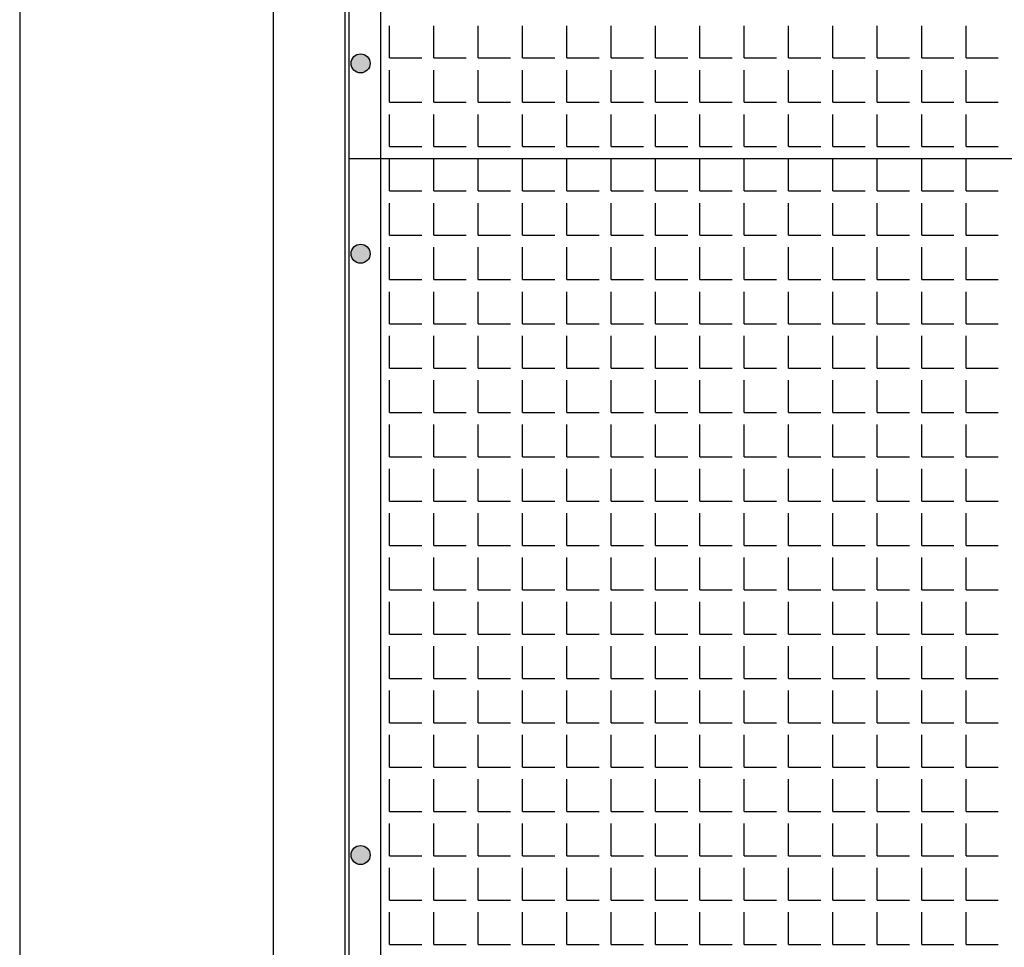
# Model space of a CAD drawing. Extents: x -7184 to 54355, y -25245 to 23911.
# Drawn here: x -2536 to -2519, y 2143 to 2159 of the extents above; entities that cross this region are included whole.
import ezdxf

# ---------------------------------------------------------------- set-up
doc = ezdxf.new("R2010")
doc.units = 0
doc.header["$LTSCALE"] = 3
doc.header["$MEASUREMENT"] = 0
for name, color, linetype in [('VELOPA-DIM', 2, 'CONTINUOUS'), ('VELOPA-FIG10', 2, 'CONTINUOUS'), ('VELOPA-FIG25', 4, 'CONTINUOUS')]:
    doc.layers.add(name, color=color, linetype=linetype)

msp = doc.modelspace()

# ---------------------------------------------------------------- hatches: boundary and pattern name
at = {"layer": 'VELOPA-FIG10'}
h = msp.add_hatch(color=256, dxfattribs=at)
h.paths.add_polyline_path([(-2530.123, 2158.417), (-2529.958, 2158.417, 0.414214), (-2530.123, 2158.582)])
h.paths.add_polyline_path([(-2530.123, 2158.417), (-2530.123, 2158.582, 0.414214), (-2530.288, 2158.417)])
h.paths.add_polyline_path([(-2530.288, 2158.417, 0.414214), (-2530.123, 2158.252), (-2530.123, 2158.417)])
h.paths.add_polyline_path([(-2530.123, 2158.252, 0.414214), (-2529.958, 2158.417), (-2530.123, 2158.417)])
h = msp.add_hatch(color=256, dxfattribs=at)
h.paths.add_polyline_path([(-2530.123, 2155.117), (-2529.958, 2155.117, 0.414214), (-2530.123, 2155.282)])
h.paths.add_polyline_path([(-2530.123, 2155.117), (-2530.123, 2155.282, 0.414214), (-2530.288, 2155.117)])
h.paths.add_polyline_path([(-2530.288, 2155.117, 0.414214), (-2530.123, 2154.952), (-2530.123, 2155.117)])
h.paths.add_polyline_path([(-2530.123, 2154.952, 0.414214), (-2529.958, 2155.117), (-2530.123, 2155.117)])
h = msp.add_hatch(color=256, dxfattribs=at)
h.paths.add_polyline_path([(-2530.123, 2144.692), (-2529.958, 2144.692, 0.414214), (-2530.123, 2144.857)])
h.paths.add_polyline_path([(-2530.123, 2144.692), (-2530.123, 2144.857, 0.414214), (-2530.288, 2144.692)])
h.paths.add_polyline_path([(-2530.288, 2144.692, 0.414214), (-2530.123, 2144.527), (-2530.123, 2144.692)])
h.paths.add_polyline_path([(-2530.123, 2144.527, 0.414214), (-2529.958, 2144.692), (-2530.123, 2144.692)])

# ---------------------------------------------------------------- linework, layer by layer
at = {"layer": 'VELOPA-DIM', "ltscale": 4}
msp.add_lwpolyline([(-2536.031, 2098.472), (-2356.031, 2098.472), (-2356.031, 2298.472), (-2536.031, 2298.472)], close=True, dxfattribs=at)
at = {"layer": 'VELOPA-FIG10'}
for p, q in [((-2529.621, 2158.511), (-2529.621, 2159.07)), ((-2528.853, 2158.511), (-2528.853, 2159.07)), ((-2528.084, 2158.511), (-2528.084, 2159.07)), ((-2527.316, 2158.511), (-2527.316, 2159.07)), ((-2526.547, 2158.511), (-2526.547, 2159.07)), ((-2525.779, 2158.511), (-2525.779, 2159.07)), ((-2525.01, 2158.511), (-2525.01, 2159.07)), ((-2524.242, 2158.511), (-2524.242, 2159.07)), ((-2523.473, 2158.511), (-2523.473, 2159.07)), ((-2522.705, 2158.511), (-2522.705, 2159.07)), ((-2521.936, 2158.511), (-2521.936, 2159.07)), ((-2521.168, 2158.511), (-2521.168, 2159.07)), ((-2520.399, 2158.511), (-2520.399, 2159.07)), ((-2519.631, 2158.511), (-2519.631, 2159.07)), ((-2529.621, 2158.511), (-2529.062, 2158.511)), ((-2528.853, 2158.511), (-2528.294, 2158.511)), ((-2528.084, 2158.511), (-2527.525, 2158.511)), ((-2527.316, 2158.511), (-2526.757, 2158.511)), ((-2526.547, 2158.511), (-2525.988, 2158.511)), ((-2525.779, 2158.511), (-2525.22, 2158.511)), ((-2525.01, 2158.511), (-2524.451, 2158.511)), ((-2524.242, 2158.511), (-2523.683, 2158.511)), ((-2523.473, 2158.511), (-2522.914, 2158.511)), ((-2522.705, 2158.511), (-2522.146, 2158.511)), ((-2521.936, 2158.511), (-2521.377, 2158.511)), ((-2521.168, 2158.511), (-2520.609, 2158.511)), ((-2520.399, 2158.511), (-2519.84, 2158.511)), ((-2519.631, 2158.511), (-2519.072, 2158.511)), ((-2529.621, 2157.743), (-2529.621, 2158.302)), ((-2528.853, 2157.743), (-2528.853, 2158.302)), ((-2528.084, 2157.743), (-2528.084, 2158.302)), ((-2527.316, 2157.743), (-2527.316, 2158.302)), ((-2526.547, 2157.743), (-2526.547, 2158.302)), ((-2525.779, 2157.743), (-2525.779, 2158.302)), ((-2525.01, 2157.743), (-2525.01, 2158.302)), ((-2524.242, 2157.743), (-2524.242, 2158.302)), ((-2523.473, 2157.743), (-2523.473, 2158.302)), ((-2522.705, 2157.743), (-2522.705, 2158.302)), ((-2521.936, 2157.743), (-2521.936, 2158.302)), ((-2521.168, 2157.743), (-2521.168, 2158.302)), ((-2520.399, 2157.743), (-2520.399, 2158.302)), ((-2519.631, 2157.743), (-2519.631, 2158.302)), ((-2529.621, 2157.743), (-2529.062, 2157.743)), ((-2528.853, 2157.743), (-2528.294, 2157.743)), ((-2528.084, 2157.743), (-2527.525, 2157.743)), ((-2527.316, 2157.743), (-2526.757, 2157.743)), ((-2526.547, 2157.743), (-2525.988, 2157.743)), ((-2525.779, 2157.743), (-2525.22, 2157.743)), ((-2525.01, 2157.743), (-2524.451, 2157.743)), ((-2524.242, 2157.743), (-2523.683, 2157.743)), ((-2523.473, 2157.743), (-2522.914, 2157.743)), ((-2522.705, 2157.743), (-2522.146, 2157.743)), ((-2521.936, 2157.743), (-2521.377, 2157.743)), ((-2521.168, 2157.743), (-2520.609, 2157.743)), ((-2520.399, 2157.743), (-2519.84, 2157.743)), ((-2519.631, 2157.743), (-2519.072, 2157.743)), ((-2529.621, 2156.974), (-2529.621, 2157.533)), ((-2528.853, 2156.974), (-2528.853, 2157.533)), ((-2528.084, 2156.974), (-2528.084, 2157.533)), ((-2527.316, 2156.974), (-2527.316, 2157.533)), ((-2526.547, 2156.974), (-2526.547, 2157.533)), ((-2525.779, 2156.974), (-2525.779, 2157.533)), ((-2525.01, 2156.974), (-2525.01, 2157.533)), ((-2524.242, 2156.974), (-2524.242, 2157.533)), ((-2523.473, 2156.974), (-2523.473, 2157.533)), ((-2522.705, 2156.974), (-2522.705, 2157.533)), ((-2521.936, 2156.974), (-2521.936, 2157.533)), ((-2521.168, 2156.974), (-2521.168, 2157.533)), ((-2520.399, 2156.974), (-2520.399, 2157.533)), ((-2519.631, 2156.974), (-2519.631, 2157.533)), ((-2529.621, 2156.974), (-2529.062, 2156.974)), ((-2528.853, 2156.974), (-2528.294, 2156.974)), ((-2528.084, 2156.974), (-2527.525, 2156.974)), ((-2527.316, 2156.974), (-2526.757, 2156.974)), ((-2526.547, 2156.974), (-2525.988, 2156.974)), ((-2525.779, 2156.974), (-2525.22, 2156.974)), ((-2525.01, 2156.974), (-2524.451, 2156.974)), ((-2524.242, 2156.974), (-2523.683, 2156.974)), ((-2523.473, 2156.974), (-2522.914, 2156.974)), ((-2522.705, 2156.974), (-2522.146, 2156.974)), ((-2521.936, 2156.974), (-2521.377, 2156.974)), ((-2521.168, 2156.974), (-2520.609, 2156.974)), ((-2520.399, 2156.974), (-2519.84, 2156.974)), ((-2519.631, 2156.974), (-2519.072, 2156.974)), ((-2529.621, 2156.206), (-2529.621, 2156.765)), ((-2528.853, 2156.206), (-2528.853, 2156.765)), ((-2528.084, 2156.206), (-2528.084, 2156.765)), ((-2527.316, 2156.206), (-2527.316, 2156.765)), ((-2526.547, 2156.206), (-2526.547, 2156.765)), ((-2525.779, 2156.206), (-2525.779, 2156.765)), ((-2525.01, 2156.206), (-2525.01, 2156.765)), ((-2524.242, 2156.206), (-2524.242, 2156.765)), ((-2523.473, 2156.206), (-2523.473, 2156.765)), ((-2522.705, 2156.206), (-2522.705, 2156.765)), ((-2521.936, 2156.206), (-2521.936, 2156.765)), ((-2521.168, 2156.206), (-2521.168, 2156.765)), ((-2520.399, 2156.206), (-2520.399, 2156.765)), ((-2519.631, 2156.206), (-2519.631, 2156.765)), ((-2529.621, 2156.206), (-2529.062, 2156.206)), ((-2528.853, 2156.206), (-2528.294, 2156.206)), ((-2528.084, 2156.206), (-2527.525, 2156.206)), ((-2527.316, 2156.206), (-2526.757, 2156.206)), ((-2526.547, 2156.206), (-2525.988, 2156.206)), ((-2525.779, 2156.206), (-2525.22, 2156.206)), ((-2525.01, 2156.206), (-2524.451, 2156.206)), ((-2524.242, 2156.206), (-2523.683, 2156.206)), ((-2523.473, 2156.206), (-2522.914, 2156.206)), ((-2522.705, 2156.206), (-2522.146, 2156.206)), ((-2521.936, 2156.206), (-2521.377, 2156.206)), ((-2521.168, 2156.206), (-2520.609, 2156.206)), ((-2520.399, 2156.206), (-2519.84, 2156.206)), ((-2519.631, 2156.206), (-2519.072, 2156.206)), ((-2529.621, 2155.437), (-2529.621, 2155.996)), ((-2528.853, 2155.437), (-2528.853, 2155.996)), ((-2528.084, 2155.437), (-2528.084, 2155.996)), ((-2527.316, 2155.437), (-2527.316, 2155.996)), ((-2526.547, 2155.437), (-2526.547, 2155.996)), ((-2525.779, 2155.437), (-2525.779, 2155.996)), ((-2525.01, 2155.437), (-2525.01, 2155.996)), ((-2524.242, 2155.437), (-2524.242, 2155.996)), ((-2523.473, 2155.437), (-2523.473, 2155.996)), ((-2522.705, 2155.437), (-2522.705, 2155.996)), ((-2521.936, 2155.437), (-2521.936, 2155.996)), ((-2521.168, 2155.437), (-2521.168, 2155.996)), ((-2520.399, 2155.437), (-2520.399, 2155.996)), ((-2519.631, 2155.437), (-2519.631, 2155.996)), ((-2529.621, 2155.437), (-2529.062, 2155.437)), ((-2528.853, 2155.437), (-2528.294, 2155.437)), ((-2528.084, 2155.437), (-2527.525, 2155.437)), ((-2527.316, 2155.437), (-2526.757, 2155.437)), ((-2526.547, 2155.437), (-2525.988, 2155.437)), ((-2525.779, 2155.437), (-2525.22, 2155.437)), ((-2525.01, 2155.437), (-2524.451, 2155.437)), ((-2524.242, 2155.437), (-2523.683, 2155.437)), ((-2523.473, 2155.437), (-2522.914, 2155.437)), ((-2522.705, 2155.437), (-2522.146, 2155.437)), ((-2521.936, 2155.437), (-2521.377, 2155.437)), ((-2521.168, 2155.437), (-2520.609, 2155.437)), ((-2520.399, 2155.437), (-2519.84, 2155.437)), ((-2519.631, 2155.437), (-2519.072, 2155.437)), ((-2529.621, 2154.669), (-2529.621, 2155.228)), ((-2528.853, 2154.669), (-2528.853, 2155.228)), ((-2528.084, 2154.669), (-2528.084, 2155.228)), ((-2527.316, 2154.669), (-2527.316, 2155.228)), ((-2526.547, 2154.669), (-2526.547, 2155.228)), ((-2525.779, 2154.669), (-2525.779, 2155.228)), ((-2525.01, 2154.669), (-2525.01, 2155.228)), ((-2524.242, 2154.669), (-2524.242, 2155.228)), ((-2523.473, 2154.669), (-2523.473, 2155.228)), ((-2522.705, 2154.669), (-2522.705, 2155.228)), ((-2521.936, 2154.669), (-2521.936, 2155.228)), ((-2521.168, 2154.669), (-2521.168, 2155.228)), ((-2520.399, 2154.669), (-2520.399, 2155.228)), ((-2519.631, 2154.669), (-2519.631, 2155.228)), ((-2529.621, 2154.669), (-2529.062, 2154.669)), ((-2528.853, 2154.669), (-2528.294, 2154.669)), ((-2528.084, 2154.669), (-2527.525, 2154.669)), ((-2527.316, 2154.669), (-2526.757, 2154.669)), ((-2526.547, 2154.669), (-2525.988, 2154.669)), ((-2525.779, 2154.669), (-2525.22, 2154.669)), ((-2525.01, 2154.669), (-2524.451, 2154.669)), ((-2524.242, 2154.669), (-2523.683, 2154.669)), ((-2523.473, 2154.669), (-2522.914, 2154.669)), ((-2522.705, 2154.669), (-2522.146, 2154.669)), ((-2521.936, 2154.669), (-2521.377, 2154.669)), ((-2521.168, 2154.669), (-2520.609, 2154.669)), ((-2520.399, 2154.669), (-2519.84, 2154.669)), ((-2519.631, 2154.669), (-2519.072, 2154.669)), ((-2529.621, 2153.9), (-2529.621, 2154.459)), ((-2528.853, 2153.9), (-2528.853, 2154.459)), ((-2528.084, 2153.9), (-2528.084, 2154.459)), ((-2527.316, 2153.9), (-2527.316, 2154.459)), ((-2526.547, 2153.9), (-2526.547, 2154.459)), ((-2525.779, 2153.9), (-2525.779, 2154.459)), ((-2525.01, 2153.9), (-2525.01, 2154.459)), ((-2524.242, 2153.9), (-2524.242, 2154.459)), ((-2523.473, 2153.9), (-2523.473, 2154.459)), ((-2522.705, 2153.9), (-2522.705, 2154.459)), ((-2521.936, 2153.9), (-2521.936, 2154.459)), ((-2521.168, 2153.9), (-2521.168, 2154.459)), ((-2520.399, 2153.9), (-2520.399, 2154.459)), ((-2519.631, 2153.9), (-2519.631, 2154.459)), ((-2529.621, 2153.9), (-2529.062, 2153.9)), ((-2528.853, 2153.9), (-2528.294, 2153.9)), ((-2528.084, 2153.9), (-2527.525, 2153.9)), ((-2527.316, 2153.9), (-2526.757, 2153.9)), ((-2526.547, 2153.9), (-2525.988, 2153.9)), ((-2525.779, 2153.9), (-2525.22, 2153.9)), ((-2525.01, 2153.9), (-2524.451, 2153.9)), ((-2524.242, 2153.9), (-2523.683, 2153.9)), ((-2523.473, 2153.9), (-2522.914, 2153.9)), ((-2522.705, 2153.9), (-2522.146, 2153.9)), ((-2521.936, 2153.9), (-2521.377, 2153.9)), ((-2521.168, 2153.9), (-2520.609, 2153.9)), ((-2520.399, 2153.9), (-2519.84, 2153.9)), ((-2519.631, 2153.9), (-2519.072, 2153.9)), ((-2529.621, 2153.132), (-2529.621, 2153.691)), ((-2528.853, 2153.132), (-2528.853, 2153.691)), ((-2528.084, 2153.132), (-2528.084, 2153.691)), ((-2527.316, 2153.132), (-2527.316, 2153.691)), ((-2526.547, 2153.132), (-2526.547, 2153.691)), ((-2525.779, 2153.132), (-2525.779, 2153.691)), ((-2525.01, 2153.132), (-2525.01, 2153.691)), ((-2524.242, 2153.132), (-2524.242, 2153.691)), ((-2523.473, 2153.132), (-2523.473, 2153.691)), ((-2522.705, 2153.132), (-2522.705, 2153.691)), ((-2521.936, 2153.132), (-2521.936, 2153.691)), ((-2521.168, 2153.132), (-2521.168, 2153.691)), ((-2520.399, 2153.132), (-2520.399, 2153.691)), ((-2519.631, 2153.132), (-2519.631, 2153.691)), ((-2529.621, 2153.132), (-2529.062, 2153.132)), ((-2528.853, 2153.132), (-2528.294, 2153.132)), ((-2528.084, 2153.132), (-2527.525, 2153.132)), ((-2527.316, 2153.132), (-2526.757, 2153.132)), ((-2526.547, 2153.132), (-2525.988, 2153.132)), ((-2525.779, 2153.132), (-2525.22, 2153.132)), ((-2525.01, 2153.132), (-2524.451, 2153.132)), ((-2524.242, 2153.132), (-2523.683, 2153.132)), ((-2523.473, 2153.132), (-2522.914, 2153.132)), ((-2522.705, 2153.132), (-2522.146, 2153.132)), ((-2521.936, 2153.132), (-2521.377, 2153.132)), ((-2521.168, 2153.132), (-2520.609, 2153.132)), ((-2520.399, 2153.132), (-2519.84, 2153.132)), ((-2519.631, 2153.132), (-2519.072, 2153.132)), ((-2529.621, 2152.363), (-2529.621, 2152.922)), ((-2528.853, 2152.363), (-2528.853, 2152.922)), ((-2528.084, 2152.363), (-2528.084, 2152.922)), ((-2527.316, 2152.363), (-2527.316, 2152.922)), ((-2526.547, 2152.363), (-2526.547, 2152.922)), ((-2525.779, 2152.363), (-2525.779, 2152.922)), ((-2525.01, 2152.363), (-2525.01, 2152.922)), ((-2524.242, 2152.363), (-2524.242, 2152.922)), ((-2523.473, 2152.363), (-2523.473, 2152.922)), ((-2522.705, 2152.363), (-2522.705, 2152.922)), ((-2521.936, 2152.363), (-2521.936, 2152.922)), ((-2521.168, 2152.363), (-2521.168, 2152.922)), ((-2520.399, 2152.363), (-2520.399, 2152.922)), ((-2519.631, 2152.363), (-2519.631, 2152.922)), ((-2529.621, 2152.363), (-2529.062, 2152.363)), ((-2528.853, 2152.363), (-2528.294, 2152.363)), ((-2528.084, 2152.363), (-2527.525, 2152.363)), ((-2527.316, 2152.363), (-2526.757, 2152.363)), ((-2526.547, 2152.363), (-2525.988, 2152.363)), ((-2525.779, 2152.363), (-2525.22, 2152.363)), ((-2525.01, 2152.363), (-2524.451, 2152.363)), ((-2524.242, 2152.363), (-2523.683, 2152.363)), ((-2523.473, 2152.363), (-2522.914, 2152.363)), ((-2522.705, 2152.363), (-2522.146, 2152.363)), ((-2521.936, 2152.363), (-2521.377, 2152.363)), ((-2521.168, 2152.363), (-2520.609, 2152.363)), ((-2520.399, 2152.363), (-2519.84, 2152.363)), ((-2519.631, 2152.363), (-2519.072, 2152.363)), ((-2529.621, 2151.595), (-2529.621, 2152.154)), ((-2528.853, 2151.595), (-2528.853, 2152.154)), ((-2528.084, 2151.595), (-2528.084, 2152.154)), ((-2527.316, 2151.595), (-2527.316, 2152.154)), ((-2526.547, 2151.595), (-2526.547, 2152.154)), ((-2525.779, 2151.595), (-2525.779, 2152.154)), ((-2525.01, 2151.595), (-2525.01, 2152.154)), ((-2524.242, 2151.595), (-2524.242, 2152.154)), ((-2523.473, 2151.595), (-2523.473, 2152.154)), ((-2522.705, 2151.595), (-2522.705, 2152.154)), ((-2521.936, 2151.595), (-2521.936, 2152.154)), ((-2521.168, 2151.595), (-2521.168, 2152.154)), ((-2520.399, 2151.595), (-2520.399, 2152.154)), ((-2519.631, 2151.595), (-2519.631, 2152.154)), ((-2529.621, 2151.595), (-2529.062, 2151.595)), ((-2528.853, 2151.595), (-2528.294, 2151.595)), ((-2528.084, 2151.595), (-2527.525, 2151.595)), ((-2527.316, 2151.595), (-2526.757, 2151.595)), ((-2526.547, 2151.595), (-2525.988, 2151.595)), ((-2525.779, 2151.595), (-2525.22, 2151.595)), ((-2525.01, 2151.595), (-2524.451, 2151.595)), ((-2524.242, 2151.595), (-2523.683, 2151.595)), ((-2523.473, 2151.595), (-2522.914, 2151.595)), ((-2522.705, 2151.595), (-2522.146, 2151.595)), ((-2521.936, 2151.595), (-2521.377, 2151.595)), ((-2521.168, 2151.595), (-2520.609, 2151.595)), ((-2520.399, 2151.595), (-2519.84, 2151.595)), ((-2519.631, 2151.595), (-2519.072, 2151.595)), ((-2529.621, 2150.826), (-2529.621, 2151.385)), ((-2528.853, 2150.826), (-2528.853, 2151.385)), ((-2528.084, 2150.826), (-2528.084, 2151.385)), ((-2527.316, 2150.826), (-2527.316, 2151.385)), ((-2526.547, 2150.826), (-2526.547, 2151.385)), ((-2525.779, 2150.826), (-2525.779, 2151.385)), ((-2525.01, 2150.826), (-2525.01, 2151.385)), ((-2524.242, 2150.826), (-2524.242, 2151.385)), ((-2523.473, 2150.826), (-2523.473, 2151.385)), ((-2522.705, 2150.826), (-2522.705, 2151.385)), ((-2521.936, 2150.826), (-2521.936, 2151.385)), ((-2521.168, 2150.826), (-2521.168, 2151.385)), ((-2520.399, 2150.826), (-2520.399, 2151.385)), ((-2519.631, 2150.826), (-2519.631, 2151.385)), ((-2529.621, 2150.826), (-2529.062, 2150.826)), ((-2528.853, 2150.826), (-2528.294, 2150.826)), ((-2528.084, 2150.826), (-2527.525, 2150.826)), ((-2527.316, 2150.826), (-2526.757, 2150.826)), ((-2526.547, 2150.826), (-2525.988, 2150.826)), ((-2525.779, 2150.826), (-2525.22, 2150.826)), ((-2525.01, 2150.826), (-2524.451, 2150.826)), ((-2524.242, 2150.826), (-2523.683, 2150.826)), ((-2523.473, 2150.826), (-2522.914, 2150.826)), ((-2522.705, 2150.826), (-2522.146, 2150.826)), ((-2521.936, 2150.826), (-2521.377, 2150.826)), ((-2521.168, 2150.826), (-2520.609, 2150.826)), ((-2520.399, 2150.826), (-2519.84, 2150.826)), ((-2519.631, 2150.826), (-2519.072, 2150.826)), ((-2529.621, 2150.058), (-2529.621, 2150.617)), ((-2528.853, 2150.058), (-2528.853, 2150.617)), ((-2528.084, 2150.058), (-2528.084, 2150.617)), ((-2527.316, 2150.058), (-2527.316, 2150.617)), ((-2526.547, 2150.058), (-2526.547, 2150.617)), ((-2525.779, 2150.058), (-2525.779, 2150.617)), ((-2525.01, 2150.058), (-2525.01, 2150.617)), ((-2524.242, 2150.058), (-2524.242, 2150.617)), ((-2523.473, 2150.058), (-2523.473, 2150.617)), ((-2522.705, 2150.058), (-2522.705, 2150.617)), ((-2521.936, 2150.058), (-2521.936, 2150.617)), ((-2521.168, 2150.058), (-2521.168, 2150.617)), ((-2520.399, 2150.058), (-2520.399, 2150.617)), ((-2519.631, 2150.058), (-2519.631, 2150.617)), ((-2529.621, 2150.058), (-2529.062, 2150.058)), ((-2528.853, 2150.058), (-2528.294, 2150.058)), ((-2528.084, 2150.058), (-2527.525, 2150.058)), ((-2527.316, 2150.058), (-2526.757, 2150.058)), ((-2526.547, 2150.058), (-2525.988, 2150.058)), ((-2525.779, 2150.058), (-2525.22, 2150.058)), ((-2525.01, 2150.058), (-2524.451, 2150.058)), ((-2524.242, 2150.058), (-2523.683, 2150.058)), ((-2523.473, 2150.058), (-2522.914, 2150.058)), ((-2522.705, 2150.058), (-2522.146, 2150.058)), ((-2521.936, 2150.058), (-2521.377, 2150.058)), ((-2521.168, 2150.058), (-2520.609, 2150.058)), ((-2520.399, 2150.058), (-2519.84, 2150.058)), ((-2519.631, 2150.058), (-2519.072, 2150.058)), ((-2529.621, 2149.289), (-2529.621, 2149.848)), ((-2528.853, 2149.289), (-2528.853, 2149.848)), ((-2528.084, 2149.289), (-2528.084, 2149.848)), ((-2527.316, 2149.289), (-2527.316, 2149.848)), ((-2526.547, 2149.289), (-2526.547, 2149.848)), ((-2525.779, 2149.289), (-2525.779, 2149.848)), ((-2525.01, 2149.289), (-2525.01, 2149.848)), ((-2524.242, 2149.289), (-2524.242, 2149.848)), ((-2523.473, 2149.289), (-2523.473, 2149.848)), ((-2522.705, 2149.289), (-2522.705, 2149.848)), ((-2521.936, 2149.289), (-2521.936, 2149.848)), ((-2521.168, 2149.289), (-2521.168, 2149.848)), ((-2520.399, 2149.289), (-2520.399, 2149.848)), ((-2519.631, 2149.289), (-2519.631, 2149.848)), ((-2529.621, 2149.289), (-2529.062, 2149.289)), ((-2528.853, 2149.289), (-2528.294, 2149.289)), ((-2528.084, 2149.289), (-2527.525, 2149.289)), ((-2527.316, 2149.289), (-2526.757, 2149.289)), ((-2526.547, 2149.289), (-2525.988, 2149.289)), ((-2525.779, 2149.289), (-2525.22, 2149.289)), ((-2525.01, 2149.289), (-2524.451, 2149.289)), ((-2524.242, 2149.289), (-2523.683, 2149.289)), ((-2523.473, 2149.289), (-2522.914, 2149.289)), ((-2522.705, 2149.289), (-2522.146, 2149.289)), ((-2521.936, 2149.289), (-2521.377, 2149.289)), ((-2521.168, 2149.289), (-2520.609, 2149.289)), ((-2520.399, 2149.289), (-2519.84, 2149.289)), ((-2519.631, 2149.289), (-2519.072, 2149.289)), ((-2529.621, 2148.521), (-2529.621, 2149.08)), ((-2528.853, 2148.521), (-2528.853, 2149.08)), ((-2528.084, 2148.521), (-2528.084, 2149.08)), ((-2527.316, 2148.521), (-2527.316, 2149.08)), ((-2526.547, 2148.521), (-2526.547, 2149.08)), ((-2525.779, 2148.521), (-2525.779, 2149.08)), ((-2525.01, 2148.521), (-2525.01, 2149.08)), ((-2524.242, 2148.521), (-2524.242, 2149.08)), ((-2523.473, 2148.521), (-2523.473, 2149.08)), ((-2522.705, 2148.521), (-2522.705, 2149.08)), ((-2521.936, 2148.521), (-2521.936, 2149.08)), ((-2521.168, 2148.521), (-2521.168, 2149.08)), ((-2520.399, 2148.521), (-2520.399, 2149.08)), ((-2519.631, 2148.521), (-2519.631, 2149.08)), ((-2529.621, 2148.521), (-2529.062, 2148.521)), ((-2528.853, 2148.521), (-2528.294, 2148.521)), ((-2528.084, 2148.521), (-2527.525, 2148.521)), ((-2527.316, 2148.521), (-2526.757, 2148.521)), ((-2526.547, 2148.521), (-2525.988, 2148.521)), ((-2525.779, 2148.521), (-2525.22, 2148.521)), ((-2525.01, 2148.521), (-2524.451, 2148.521)), ((-2524.242, 2148.521), (-2523.683, 2148.521)), ((-2523.473, 2148.521), (-2522.914, 2148.521)), ((-2522.705, 2148.521), (-2522.146, 2148.521)), ((-2521.936, 2148.521), (-2521.377, 2148.521)), ((-2521.168, 2148.521), (-2520.609, 2148.521)), ((-2520.399, 2148.521), (-2519.84, 2148.521)), ((-2519.631, 2148.521), (-2519.072, 2148.521)), ((-2529.621, 2147.752), (-2529.621, 2148.311)), ((-2528.853, 2147.752), (-2528.853, 2148.311)), ((-2528.084, 2147.752), (-2528.084, 2148.311)), ((-2527.316, 2147.752), (-2527.316, 2148.311)), ((-2526.547, 2147.752), (-2526.547, 2148.311)), ((-2525.779, 2147.752), (-2525.779, 2148.311)), ((-2525.01, 2147.752), (-2525.01, 2148.311)), ((-2524.242, 2147.752), (-2524.242, 2148.311)), ((-2523.473, 2147.752), (-2523.473, 2148.311)), ((-2522.705, 2147.752), (-2522.705, 2148.311)), ((-2521.936, 2147.752), (-2521.936, 2148.311)), ((-2521.168, 2147.752), (-2521.168, 2148.311)), ((-2520.399, 2147.752), (-2520.399, 2148.311)), ((-2519.631, 2147.752), (-2519.631, 2148.311)), ((-2529.621, 2147.752), (-2529.062, 2147.752)), ((-2528.853, 2147.752), (-2528.294, 2147.752)), ((-2528.084, 2147.752), (-2527.525, 2147.752)), ((-2527.316, 2147.752), (-2526.757, 2147.752)), ((-2526.547, 2147.752), (-2525.988, 2147.752)), ((-2525.779, 2147.752), (-2525.22, 2147.752)), ((-2525.01, 2147.752), (-2524.451, 2147.752)), ((-2524.242, 2147.752), (-2523.683, 2147.752)), ((-2523.473, 2147.752), (-2522.914, 2147.752)), ((-2522.705, 2147.752), (-2522.146, 2147.752)), ((-2521.936, 2147.752), (-2521.377, 2147.752)), ((-2521.168, 2147.752), (-2520.609, 2147.752)), ((-2520.399, 2147.752), (-2519.84, 2147.752)), ((-2519.631, 2147.752), (-2519.072, 2147.752)), ((-2529.621, 2146.984), (-2529.621, 2147.543)), ((-2528.853, 2146.984), (-2528.853, 2147.543)), ((-2528.084, 2146.984), (-2528.084, 2147.543)), ((-2527.316, 2146.984), (-2527.316, 2147.543)), ((-2526.547, 2146.984), (-2526.547, 2147.543)), ((-2525.779, 2146.984), (-2525.779, 2147.543)), ((-2525.01, 2146.984), (-2525.01, 2147.543)), ((-2524.242, 2146.984), (-2524.242, 2147.543)), ((-2523.473, 2146.984), (-2523.473, 2147.543)), ((-2522.705, 2146.984), (-2522.705, 2147.543)), ((-2521.936, 2146.984), (-2521.936, 2147.543)), ((-2521.168, 2146.984), (-2521.168, 2147.543)), ((-2520.399, 2146.984), (-2520.399, 2147.543)), ((-2519.631, 2146.984), (-2519.631, 2147.543)), ((-2529.621, 2146.984), (-2529.062, 2146.984)), ((-2528.853, 2146.984), (-2528.294, 2146.984)), ((-2528.084, 2146.984), (-2527.525, 2146.984)), ((-2527.316, 2146.984), (-2526.757, 2146.984)), ((-2526.547, 2146.984), (-2525.988, 2146.984)), ((-2525.779, 2146.984), (-2525.22, 2146.984)), ((-2525.01, 2146.984), (-2524.451, 2146.984)), ((-2524.242, 2146.984), (-2523.683, 2146.984)), ((-2523.473, 2146.984), (-2522.914, 2146.984)), ((-2522.705, 2146.984), (-2522.146, 2146.984)), ((-2521.936, 2146.984), (-2521.377, 2146.984)), ((-2521.168, 2146.984), (-2520.609, 2146.984)), ((-2520.399, 2146.984), (-2519.84, 2146.984)), ((-2519.631, 2146.984), (-2519.072, 2146.984)), ((-2529.621, 2146.215), (-2529.621, 2146.774)), ((-2528.853, 2146.215), (-2528.853, 2146.774)), ((-2528.084, 2146.215), (-2528.084, 2146.774)), ((-2527.316, 2146.215), (-2527.316, 2146.774)), ((-2526.547, 2146.215), (-2526.547, 2146.774)), ((-2525.779, 2146.215), (-2525.779, 2146.774)), ((-2525.01, 2146.215), (-2525.01, 2146.774)), ((-2524.242, 2146.215), (-2524.242, 2146.774)), ((-2523.473, 2146.215), (-2523.473, 2146.774)), ((-2522.705, 2146.215), (-2522.705, 2146.774)), ((-2521.936, 2146.215), (-2521.936, 2146.774)), ((-2521.168, 2146.215), (-2521.168, 2146.774)), ((-2520.399, 2146.215), (-2520.399, 2146.774)), ((-2519.631, 2146.215), (-2519.631, 2146.774)), ((-2529.621, 2146.215), (-2529.062, 2146.215)), ((-2528.853, 2146.215), (-2528.294, 2146.215)), ((-2528.084, 2146.215), (-2527.525, 2146.215)), ((-2527.316, 2146.215), (-2526.757, 2146.215)), ((-2526.547, 2146.215), (-2525.988, 2146.215)), ((-2525.779, 2146.215), (-2525.22, 2146.215)), ((-2525.01, 2146.215), (-2524.451, 2146.215)), ((-2524.242, 2146.215), (-2523.683, 2146.215)), ((-2523.473, 2146.215), (-2522.914, 2146.215)), ((-2522.705, 2146.215), (-2522.146, 2146.215)), ((-2521.936, 2146.215), (-2521.377, 2146.215)), ((-2521.168, 2146.215), (-2520.609, 2146.215)), ((-2520.399, 2146.215), (-2519.84, 2146.215)), ((-2519.631, 2146.215), (-2519.072, 2146.215)), ((-2529.621, 2145.447), (-2529.621, 2146.006)), ((-2528.853, 2145.447), (-2528.853, 2146.006)), ((-2528.084, 2145.447), (-2528.084, 2146.006)), ((-2527.316, 2145.447), (-2527.316, 2146.006)), ((-2526.547, 2145.447), (-2526.547, 2146.006)), ((-2525.779, 2145.447), (-2525.779, 2146.006)), ((-2525.01, 2145.447), (-2525.01, 2146.006)), ((-2524.242, 2145.447), (-2524.242, 2146.006)), ((-2523.473, 2145.447), (-2523.473, 2146.006)), ((-2522.705, 2145.447), (-2522.705, 2146.006)), ((-2521.936, 2145.447), (-2521.936, 2146.006)), ((-2521.168, 2145.447), (-2521.168, 2146.006)), ((-2520.399, 2145.447), (-2520.399, 2146.006)), ((-2519.631, 2145.447), (-2519.631, 2146.006)), ((-2529.621, 2145.447), (-2529.062, 2145.447)), ((-2528.853, 2145.447), (-2528.294, 2145.447)), ((-2528.084, 2145.447), (-2527.525, 2145.447)), ((-2527.316, 2145.447), (-2526.757, 2145.447)), ((-2526.547, 2145.447), (-2525.988, 2145.447)), ((-2525.779, 2145.447), (-2525.22, 2145.447)), ((-2525.01, 2145.447), (-2524.451, 2145.447)), ((-2524.242, 2145.447), (-2523.683, 2145.447)), ((-2523.473, 2145.447), (-2522.914, 2145.447)), ((-2522.705, 2145.447), (-2522.146, 2145.447)), ((-2521.936, 2145.447), (-2521.377, 2145.447)), ((-2521.168, 2145.447), (-2520.609, 2145.447)), ((-2520.399, 2145.447), (-2519.84, 2145.447)), ((-2519.631, 2145.447), (-2519.072, 2145.447)), ((-2529.621, 2144.678), (-2529.621, 2145.237)), ((-2528.853, 2144.678), (-2528.853, 2145.237)), ((-2528.084, 2144.678), (-2528.084, 2145.237)), ((-2527.316, 2144.678), (-2527.316, 2145.237)), ((-2526.547, 2144.678), (-2526.547, 2145.237)), ((-2525.779, 2144.678), (-2525.779, 2145.237)), ((-2525.01, 2144.678), (-2525.01, 2145.237)), ((-2524.242, 2144.678), (-2524.242, 2145.237)), ((-2523.473, 2144.678), (-2523.473, 2145.237)), ((-2522.705, 2144.678), (-2522.705, 2145.237)), ((-2521.936, 2144.678), (-2521.936, 2145.237)), ((-2521.168, 2144.678), (-2521.168, 2145.237)), ((-2520.399, 2144.678), (-2520.399, 2145.237)), ((-2519.631, 2144.678), (-2519.631, 2145.237)), ((-2529.621, 2144.678), (-2529.062, 2144.678)), ((-2528.853, 2144.678), (-2528.294, 2144.678)), ((-2528.084, 2144.678), (-2527.525, 2144.678)), ((-2527.316, 2144.678), (-2526.757, 2144.678)), ((-2526.547, 2144.678), (-2525.988, 2144.678)), ((-2525.779, 2144.678), (-2525.22, 2144.678)), ((-2525.01, 2144.678), (-2524.451, 2144.678)), ((-2524.242, 2144.678), (-2523.683, 2144.678)), ((-2523.473, 2144.678), (-2522.914, 2144.678)), ((-2522.705, 2144.678), (-2522.146, 2144.678)), ((-2521.936, 2144.678), (-2521.377, 2144.678)), ((-2521.168, 2144.678), (-2520.609, 2144.678)), ((-2520.399, 2144.678), (-2519.84, 2144.678)), ((-2519.631, 2144.678), (-2519.072, 2144.678)), ((-2529.621, 2143.91), (-2529.621, 2144.469)), ((-2528.853, 2143.91), (-2528.853, 2144.469)), ((-2528.084, 2143.91), (-2528.084, 2144.469)), ((-2527.316, 2143.91), (-2527.316, 2144.469)), ((-2526.547, 2143.91), (-2526.547, 2144.469)), ((-2525.779, 2143.91), (-2525.779, 2144.469)), ((-2525.01, 2143.91), (-2525.01, 2144.469)), ((-2524.242, 2143.91), (-2524.242, 2144.469)), ((-2523.473, 2143.91), (-2523.473, 2144.469)), ((-2522.705, 2143.91), (-2522.705, 2144.469)), ((-2521.936, 2143.91), (-2521.936, 2144.469)), ((-2521.168, 2143.91), (-2521.168, 2144.469)), ((-2520.399, 2143.91), (-2520.399, 2144.469)), ((-2519.631, 2143.91), (-2519.631, 2144.469)), ((-2529.621, 2143.91), (-2529.062, 2143.91)), ((-2528.853, 2143.91), (-2528.294, 2143.91)), ((-2528.084, 2143.91), (-2527.525, 2143.91)), ((-2527.316, 2143.91), (-2526.757, 2143.91)), ((-2526.547, 2143.91), (-2525.988, 2143.91)), ((-2525.779, 2143.91), (-2525.22, 2143.91)), ((-2525.01, 2143.91), (-2524.451, 2143.91)), ((-2524.242, 2143.91), (-2523.683, 2143.91)), ((-2523.473, 2143.91), (-2522.914, 2143.91)), ((-2522.705, 2143.91), (-2522.146, 2143.91)), ((-2521.936, 2143.91), (-2521.377, 2143.91)), ((-2521.168, 2143.91), (-2520.609, 2143.91)), ((-2520.399, 2143.91), (-2519.84, 2143.91)), ((-2519.631, 2143.91), (-2519.072, 2143.91)), ((-2529.621, 2143.141), (-2529.621, 2143.7)), ((-2528.853, 2143.141), (-2528.853, 2143.7)), ((-2528.084, 2143.141), (-2528.084, 2143.7)), ((-2527.316, 2143.141), (-2527.316, 2143.7)), ((-2526.547, 2143.141), (-2526.547, 2143.7)), ((-2525.779, 2143.141), (-2525.779, 2143.7)), ((-2525.01, 2143.141), (-2525.01, 2143.7)), ((-2524.242, 2143.141), (-2524.242, 2143.7)), ((-2523.473, 2143.141), (-2523.473, 2143.7)), ((-2522.705, 2143.141), (-2522.705, 2143.7)), ((-2521.936, 2143.141), (-2521.936, 2143.7)), ((-2521.168, 2143.141), (-2521.168, 2143.7)), ((-2520.399, 2143.141), (-2520.399, 2143.7)), ((-2519.631, 2143.141), (-2519.631, 2143.7)), ((-2529.621, 2143.141), (-2529.062, 2143.141)), ((-2528.853, 2143.141), (-2528.294, 2143.141)), ((-2528.084, 2143.141), (-2527.525, 2143.141)), ((-2527.316, 2143.141), (-2526.757, 2143.141)), ((-2526.547, 2143.141), (-2525.988, 2143.141)), ((-2525.779, 2143.141), (-2525.22, 2143.141)), ((-2525.01, 2143.141), (-2524.451, 2143.141)), ((-2524.242, 2143.141), (-2523.683, 2143.141)), ((-2523.473, 2143.141), (-2522.914, 2143.141)), ((-2522.705, 2143.141), (-2522.146, 2143.141)), ((-2521.936, 2143.141), (-2521.377, 2143.141)), ((-2521.168, 2143.141), (-2520.609, 2143.141)), ((-2520.399, 2143.141), (-2519.84, 2143.141)), ((-2519.631, 2143.141), (-2519.072, 2143.141))]:
    msp.add_line(p, q, dxfattribs=at)
for centre in [(-2530.123, 2158.417), (-2530.123, 2155.117), (-2530.123, 2144.692)]:
    msp.add_circle(centre, 0.165, dxfattribs=at)
at = {"layer": 'VELOPA-FIG25'}
for p, q in [((-2531.636, 2170.836), (-2531.636, 2115.11)), ((-2530.398, 2170.836), (-2530.398, 2115.11)), ((-2530.329, 2170.492), (-2530.329, 2115.592)), ((-2529.779, 2170.492), (-2529.779, 2115.592)), ((-2530.329, 2156.767), (-2501.449, 2156.767)), ((-2528.954, 2156.767), (-2501.449, 2156.767))]:
    msp.add_line(p, q, dxfattribs=at)

doc.saveas('drawing.dxf')
